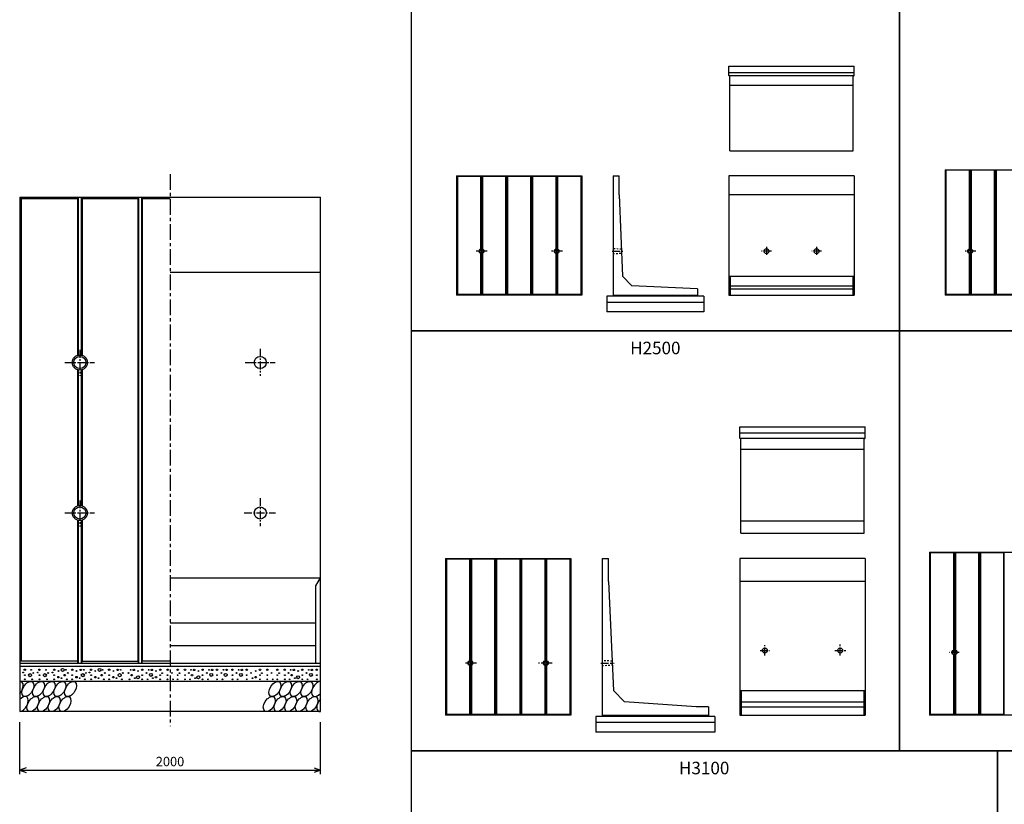
# Model space of a CAD drawing. Extents: x 0 to 134400, y 0 to 47520.
# Drawn here: x 11418 to 27136, y 21512 to 34027 of the extents above; entities that cross this region are included whole.
import ezdxf
from ezdxf.enums import TextEntityAlignment as Align

# ---------------------------------------------------------------- set-up
doc = ezdxf.new("R2010")
doc.units = 0
doc.header["$LTSCALE"] = 20
doc.header["$MEASUREMENT"] = 0
for name, pattern in [('CENTER1', [10, 6.25, -1.25, 1.25, -1.25]), ('CENTER2', [20, 12.5, -2.5, 2.5, -2.5]), ('DASHED1', [2.5, 1.25, -1.25])]:
    doc.linetypes.add(name, pattern=pattern)
for name, color, linetype in [('CENTER', 7, 'CONTINUOUS'), ('DIM', 7, 'CONTINUOUS'), ('HATCH', 6, 'CONTINUOUS'), ('HYO', 3, 'CONTINUOUS'), ('OUTLINE', 1, 'CONTINUOUS'), ('OUTLINE2', 4, 'CONTINUOUS'), ('TXT', 7, 'CONTINUOUS')]:
    doc.layers.add(name, color=color, linetype=linetype)

msp = doc.modelspace()

# ---------------------------------------------------------------- linework, layer by layer
at = {"layer": 'CENTER', "linetype": 'CENTER2'}
msp.add_line((13818, 31565), (13818, 22761), dxfattribs=at)
at = {"layer": 'CENTER', "linetype": 'CENTER1'}
for p, q in [((18790, 30429), (18790, 30242)), ((19990, 30429), (19990, 30242)), ((23340, 30404), (23340, 30268)), ((24140, 30404), (24140, 30268)), ((26590, 30415), (26590, 30256)), ((18881, 30335), (18703, 30335)), ((20081, 30335), (19903, 30335)), ((20877, 30335), (21045, 30335)), ((23419, 30335), (23261, 30335)), ((24219, 30335), (24061, 30335)), ((26679, 30335), (26513, 30335)), ((15258, 28775), (15258, 28349)), ((12378, 28760), (12378, 28346)), ((12139, 28559), (12613, 28559)), ((15019, 28559), (15494, 28559)), ((12378, 26360), (12378, 25946)), ((15258, 26396), (15258, 25949)), ((12139, 26159), (12613, 26159)), ((15001, 26159), (15501, 26159)), ((24515, 23887), (24515, 24059)), ((23239, 23965), (23395, 23965)), ((23315, 23886), (23315, 24048)), ((24432, 23965), (24607, 23965)), ((26414, 23935), (26262, 23935)), ((26340, 24007), (26340, 23857)), ((18709, 23765), (18523, 23765)), ((18612, 23872), (18612, 23657)), ((19918, 23765), (19702, 23765)), ((19815, 23859), (19815, 23666)), ((20695, 23765), (20907, 23765))]:
    msp.add_line(p, q, dxfattribs=at)
at = {"layer": 'DIM', "linetype": 'Continuous'}
for p, q in [((11418, 21995), (11418, 22823)), ((16218, 21995), (16218, 22823)), ((11520, 22092), (11418, 22055)), ((11418, 22055), (16218, 22055)), ((11418, 22055), (11520, 22018)), ((16117, 22092), (16218, 22055)), ((16218, 22055), (16117, 22018))]:
    msp.add_line(p, q, dxfattribs=at)
at = {"layer": 'HATCH', "linetype": 'Continuous'}
for centre, radius in [((11473, 23616), 6), ((11500, 23658), 12), ((11500, 23572), 6), ((11585, 23572), 24), ((11602, 23656), 6), ((11635, 23606), 6), ((11706, 23616), 6), ((11733, 23658), 12), ((11733, 23572), 6), ((11821, 23572), 24), ((11838, 23656), 6), ((11872, 23606), 6), ((11942, 23616), 6), ((11969, 23658), 12), ((11969, 23572), 6), ((12037, 23639), 6), ((12104, 23656), 24), ((12138, 23572), 12), ((12155, 23656), 6), ((12188, 23606), 6), ((12257, 23658), 12), ((12257, 23572), 6), ((12325, 23639), 6), ((12392, 23656), 12), ((12426, 23572), 24), ((12443, 23656), 6), ((12476, 23606), 6), ((12531, 23616), 6), ((12558, 23658), 12), ((12558, 23572), 6), ((12625, 23639), 6), ((12693, 23656), 24), ((12726, 23572), 12), ((12743, 23656), 6), ((12777, 23606), 6), ((12846, 23658), 12), ((12846, 23572), 6), ((12913, 23639), 6), ((12981, 23656), 12), ((13014, 23572), 24), ((13031, 23656), 6), ((13065, 23606), 6), ((13155, 23606), 6), ((13189, 23656), 6), ((13206, 23572), 12), ((13240, 23656), 12), ((13307, 23639), 6), ((13374, 23658), 12), ((13374, 23572), 6), ((13443, 23606), 6), ((13477, 23656), 6), ((13512, 23577), 24), ((13528, 23656), 12), ((13595, 23639), 6), ((13662, 23658), 12), ((13662, 23572), 6), ((13692, 23603), 6), ((13779, 23658), 12), ((13779, 23572), 6), ((13849, 23606), 6), ((13939, 23658), 12), ((13939, 23572), 6), ((13969, 23603), 6), ((14058, 23658), 12), ((14058, 23572), 6), ((14119, 23606), 6), ((14152, 23656), 6), ((14169, 23572), 12), ((14203, 23656), 12), ((14270, 23639), 6), ((14337, 23658), 12), ((14337, 23572), 6), ((14407, 23606), 6), ((14440, 23656), 6), ((14475, 23577), 24), ((14491, 23656), 12), ((14568, 23658), 12), ((14568, 23572), 6), ((14638, 23606), 6), ((14671, 23656), 6), ((14706, 23577), 24), ((14722, 23656), 12), ((14814, 23658), 12), ((14814, 23572), 6), ((14880, 23606), 6), ((14914, 23656), 6), ((14949, 23577), 24), ((14964, 23656), 12), ((15042, 23658), 12), ((15042, 23572), 6), ((15111, 23606), 6), ((15186, 23639), 6), ((15254, 23658), 12), ((15254, 23572), 6), ((15283, 23603), 6), ((15371, 23658), 12), ((15371, 23572), 6), ((15440, 23606), 6), ((15530, 23658), 12), ((15530, 23572), 6), ((15560, 23603), 6), ((15650, 23658), 12), ((15650, 23572), 6), ((15710, 23606), 6), ((15744, 23656), 6), ((15761, 23572), 12), ((15794, 23656), 12), ((15862, 23639), 6), ((15929, 23658), 12), ((15929, 23572), 6), ((15998, 23606), 6), ((16032, 23656), 6), ((16067, 23577), 24), ((16082, 23656), 12), ((16160, 23658), 12), ((16160, 23572), 6), ((11500, 23505), 6), ((11618, 23505), 6), ((11733, 23505), 6), ((11855, 23505), 6), ((11969, 23505), 6), ((12037, 23540), 12), ((12087, 23524), 6), ((12171, 23505), 6), ((12257, 23505), 6), ((12325, 23540), 12), ((12375, 23524), 6), ((12459, 23505), 6), ((12558, 23505), 6), ((12625, 23540), 12), ((12676, 23524), 6), ((12760, 23505), 6), ((12846, 23505), 6), ((12913, 23540), 12), ((12964, 23524), 6), ((13048, 23505), 6), ((13172, 23505), 6), ((13256, 23524), 6), ((13307, 23540), 24), ((13374, 23505), 6), ((13460, 23505), 6), ((13544, 23524), 6), ((13595, 23540), 12), ((13662, 23505), 6), ((13779, 23505), 6), ((13866, 23505), 6), ((13939, 23505), 6), ((14058, 23505), 6), ((14136, 23505), 6), ((14220, 23524), 6), ((14270, 23540), 24), ((14337, 23505), 6), ((14424, 23505), 6), ((14568, 23505), 6), ((14655, 23505), 6), ((14814, 23505), 6), ((14897, 23505), 6), ((15042, 23505), 6), ((15136, 23524), 6), ((15186, 23540), 12), ((15254, 23505), 6), ((15371, 23505), 6), ((15457, 23505), 6), ((15530, 23505), 6), ((15650, 23505), 6), ((15727, 23505), 6), ((15811, 23524), 6), ((15862, 23540), 24), ((15929, 23505), 6), ((16015, 23505), 6), ((16160, 23505), 6)]:
    msp.add_circle(centre, radius, dxfattribs=at)
for centre, start_param, end_param in [((11379, 23351), 4.385593, 6.674544), ((16174, 23351), 0.335771, 4.441181), ((11460, 23111), 3.511146, 7.548991), ((16255, 23111), 1.211079, 3.565873)]:
    msp.add_ellipse(centre, major_axis=(70, 113), ratio=0.5792, start_param=start_param, end_param=end_param, dxfattribs=at)
for centre in [(11549, 23351), (11719, 23351), (11889, 23351), (12060, 23351), (12230, 23351), (15493, 23351), (15663, 23351), (15833, 23351), (16003, 23351), (11630, 23111), (11800, 23111), (11970, 23111), (12141, 23111), (15403, 23111), (15574, 23111), (15744, 23111), (15914, 23111), (16084, 23111)]:
    msp.add_ellipse(centre, major_axis=(70, 113), ratio=0.5792, dxfattribs=at)
at = {"layer": 'HYO', "linetype": 'Continuous'}
for points in [[(17665, 29065), (25465, 29065), (25465, 34665), (17665, 34665)], [(25465, 29065), (33265, 29065), (33265, 34665), (25465, 34665)], [(17665, 22365), (25465, 22365), (25465, 29065), (17665, 29065)], [(25465, 22365), (33265, 22365), (33265, 29065), (25465, 29065)], [(17665, 14465), (27025, 14465), (27025, 22365), (17665, 22365)], [(27025, 14465), (36385, 14465), (36385, 22365), (27025, 22365)]]:
    msp.add_lwpolyline(points, close=True, dxfattribs=at)
at = {"layer": 'OUTLINE', "linetype": 'Continuous'}
for p, q in [((22740, 33135), (22740, 33285)), ((22740, 33285), (24740, 33285)), ((22740, 33185), (24740, 33185)), ((24740, 33135), (24740, 33285)), ((22740, 33135), (24740, 33135)), ((22740, 33135), (22755, 33120)), ((22755, 31935), (22755, 33120)), ((24725, 33120), (24740, 33135)), ((24725, 31935), (24725, 33120)), ((22755, 32985), (24725, 32985)), ((22755, 31935), (24725, 31935)), ((26190, 31635), (28190, 31635)), ((26190, 31635), (26190, 29635)), ((26200, 31635), (26200, 29635)), ((26205, 31625), (26200, 31635)), ((26575, 31625), (26205, 31625)), ((26205, 31625), (26205, 29645)), ((26575, 31625), (26580, 31635)), ((26575, 31625), (26575, 30372)), ((26580, 31635), (26580, 30374)), ((26605, 31625), (26600, 31635)), ((26600, 31635), (26600, 30374)), ((26975, 31625), (26605, 31625)), ((26605, 31625), (26605, 30372)), ((26975, 31625), (26980, 31635)), ((26975, 31625), (26975, 29645)), ((26980, 31635), (26980, 29635)), ((27005, 31625), (27000, 31635)), ((27000, 31635), (27000, 29635)), ((27375, 31625), (27005, 31625)), ((27005, 31625), (27005, 29645)), ((18390, 31535), (20390, 31535)), ((18390, 31535), (18390, 29635)), ((18400, 31535), (18400, 29635)), ((18405, 31525), (18400, 31535)), ((18775, 31525), (18405, 31525)), ((18405, 31525), (18405, 29645)), ((18775, 31525), (18780, 31535)), ((18775, 31525), (18775, 30372)), ((18780, 31535), (18780, 30374)), ((18805, 31525), (18800, 31535)), ((18800, 31535), (18800, 30374)), ((19175, 31525), (18805, 31525)), ((18805, 31525), (18805, 30372)), ((19175, 31525), (19180, 31535)), ((19175, 31525), (19175, 29645)), ((19180, 31535), (19180, 29635)), ((19205, 31525), (19200, 31535)), ((19200, 31535), (19200, 29635)), ((19575, 31525), (19205, 31525)), ((19205, 31525), (19205, 29645)), ((19575, 31525), (19580, 31535)), ((19575, 31525), (19575, 29645)), ((19580, 31535), (19580, 29635)), ((19605, 31525), (19600, 31535)), ((19600, 31535), (19600, 29635)), ((19975, 31525), (19605, 31525)), ((19605, 31525), (19605, 29645)), ((19975, 31525), (19980, 31535)), ((19975, 31525), (19975, 30372)), ((19980, 31535), (19980, 30374)), ((20005, 31525), (20000, 31535)), ((20000, 31535), (20000, 30374)), ((20375, 31525), (20005, 31525)), ((20005, 31525), (20005, 30372)), ((20375, 31525), (20380, 31535)), ((20375, 31525), (20375, 29645)), ((20380, 31535), (20380, 29635)), ((20390, 31535), (20390, 29635)), ((20890, 31535), (20990, 31535)), ((20890, 31535), (20890, 29615)), ((20990, 31235), (20990, 31535)), ((24740, 31535), (22740, 31535)), ((22740, 31535), (22740, 29635)), ((24740, 31535), (24740, 29635)), ((11418, 31199), (16218, 31199)), ((11418, 31199), (11418, 22991)), ((11418, 31177), (12342, 31177)), ((11440, 31199), (11440, 23795)), ((12342, 31177), (12354, 31199)), ((12342, 31177), (12342, 28673)), ((12354, 31199), (12354, 28676)), ((12402, 31199), (12402, 28676)), ((12402, 31199), (12414, 31177)), ((12414, 31177), (12414, 28673)), ((12414, 31177), (13302, 31177)), ((13302, 31177), (13314, 31199)), ((13302, 31177), (13302, 23795)), ((13314, 31199), (13314, 23759)), ((13362, 31199), (13362, 23759)), ((13362, 31199), (13374, 31177)), ((13374, 31177), (13374, 23795)), ((13374, 31177), (13818, 31177)), ((16218, 22991), (16218, 31199)), ((20990, 31235), (21040, 29935)), ((24740, 31235), (22740, 31235)), ((18775, 30298), (18775, 29645)), ((18780, 30296), (18780, 29635)), ((18800, 30296), (18800, 29635)), ((18805, 30298), (18805, 29645)), ((19975, 30298), (19975, 29645)), ((19980, 30296), (19980, 29635)), ((20000, 30296), (20000, 29635)), ((20005, 30298), (20005, 29645)), ((26575, 30298), (26575, 29645)), ((26580, 30296), (26580, 29635)), ((26600, 30296), (26600, 29635)), ((26605, 30298), (26605, 29645)), ((13818, 29999), (16218, 29999)), ((21040, 29935), (21190, 29785)), ((22740, 29935), (24740, 29935)), ((22760, 29915), (22740, 29935)), ((22760, 29915), (22760, 29635)), ((24740, 29935), (24720, 29915)), ((24720, 29915), (24720, 29635)), ((22240, 29735), (21190, 29785)), ((22240, 29735), (22240, 29615)), ((22760, 29785), (24720, 29785)), ((22760, 29735), (24720, 29735)), ((20390, 29635), (18390, 29635)), ((18400, 29635), (18405, 29645)), ((18775, 29645), (18405, 29645)), ((18780, 29635), (18775, 29645)), ((18800, 29635), (18805, 29645)), ((19175, 29645), (18805, 29645)), ((19180, 29635), (19175, 29645)), ((19200, 29635), (19205, 29645)), ((19575, 29645), (19205, 29645)), ((19580, 29635), (19575, 29645)), ((19600, 29635), (19605, 29645)), ((19975, 29645), (19605, 29645)), ((19980, 29635), (19975, 29645)), ((20005, 29645), (20000, 29635)), ((20375, 29645), (20005, 29645)), ((20380, 29635), (20375, 29645)), ((22340, 29615), (20790, 29615)), ((20790, 29615), (20790, 29365)), ((20890, 29635), (22240, 29635)), ((22340, 29615), (22340, 29365)), ((22740, 29635), (24740, 29635)), ((28190, 29635), (26190, 29635)), ((26205, 29645), (26200, 29635)), ((26575, 29645), (26205, 29645)), ((26580, 29635), (26575, 29645)), ((26605, 29645), (26600, 29635)), ((26975, 29645), (26605, 29645)), ((26980, 29635), (26975, 29645)), ((27000, 29635), (27005, 29645)), ((27375, 29645), (27005, 29645)), ((22340, 29515), (20790, 29515)), ((22340, 29365), (20790, 29365)), ((12342, 28444), (12342, 26273)), ((12354, 28441), (12354, 26276)), ((12402, 28441), (12402, 26276)), ((12414, 28444), (12414, 26273)), ((22915, 27355), (22915, 27535)), ((22915, 27535), (24915, 27535)), ((24915, 27355), (24915, 27535)), ((22915, 27435), (24915, 27435)), ((22915, 27355), (24915, 27355)), ((22915, 27355), (22930, 27340)), ((24900, 27340), (24915, 27355)), ((22930, 25835), (22930, 27340)), ((24900, 25835), (24900, 27340)), ((22930, 27175), (24900, 27175)), ((12342, 26044), (12342, 23795)), ((12354, 26041), (12354, 23759)), ((12402, 26041), (12402, 23759)), ((12414, 26044), (12414, 23795)), ((22930, 26035), (24900, 26035)), ((22930, 25835), (24900, 25835)), ((25940, 25535), (27940, 25535)), ((25940, 25535), (25940, 22935)), ((25950, 25535), (25950, 22935)), ((25955, 25525), (25950, 25535)), ((26325, 25525), (25955, 25525)), ((25955, 25525), (25955, 22945)), ((26325, 25525), (26330, 25535)), ((26325, 25525), (26325, 23972)), ((26330, 25535), (26330, 23974)), ((26355, 25525), (26350, 25535)), ((26350, 25535), (26350, 23974)), ((26725, 25525), (26355, 25525)), ((26355, 25525), (26355, 23972)), ((26725, 25525), (26730, 25535)), ((26725, 25525), (26725, 22945)), ((26730, 25535), (26730, 22935)), ((26750, 25535), (26750, 22935)), ((26755, 25525), (26750, 25535)), ((27125, 25525), (26755, 25525)), ((26755, 25525), (26755, 22945)), ((27125, 25525), (27130, 25535)), ((27125, 25525), (27125, 22945)), ((27130, 25535), (27130, 22935)), ((18215, 25435), (18215, 22935)), ((18215, 25435), (20215, 25435)), ((18230, 25425), (18225, 25435)), ((18225, 25435), (18225, 22935)), ((18230, 25425), (18230, 22945)), ((18600, 25425), (18230, 25425)), ((18600, 25425), (18605, 25435)), ((18600, 25425), (18600, 23803)), ((18605, 25435), (18605, 23804)), ((18630, 25425), (18625, 25435)), ((18625, 25435), (18625, 23803)), ((18630, 25425), (18630, 23801)), ((19000, 25425), (18630, 25425)), ((19000, 25425), (19005, 25435)), ((19000, 25425), (19000, 22945)), ((19005, 25435), (19005, 22935)), ((19030, 25425), (19025, 25435)), ((19025, 25435), (19025, 22935)), ((19030, 25425), (19030, 22945)), ((19400, 25425), (19030, 25425)), ((19400, 25425), (19405, 25435)), ((19400, 25425), (19400, 22945)), ((19405, 25435), (19405, 22935)), ((19430, 25425), (19425, 25435)), ((19425, 25435), (19425, 22935)), ((19430, 25425), (19430, 22945)), ((19800, 25425), (19430, 25425)), ((19800, 25425), (19805, 25435)), ((19800, 25425), (19800, 23802)), ((19805, 25435), (19805, 23804)), ((19830, 25425), (19825, 25435)), ((19825, 25435), (19825, 23804)), ((20200, 25425), (19830, 25425)), ((19830, 25425), (19830, 23802)), ((20200, 25425), (20205, 25435)), ((20200, 25425), (20200, 22945)), ((20205, 25435), (20205, 22935)), ((20215, 25435), (20215, 22935)), ((20715, 25435), (20715, 22915)), ((20715, 25435), (20815, 25435)), ((20815, 25065), (20815, 25435)), ((22915, 25435), (22915, 22935)), ((24915, 25435), (22915, 25435)), ((24915, 25435), (24915, 22935)), ((13818, 25127), (16218, 25127)), ((16146, 24995), (16218, 25127)), ((16146, 23759), (16146, 24995)), ((20815, 25065), (20895, 23325)), ((24915, 25065), (22915, 25065)), ((13818, 24407), (16146, 24407)), ((13818, 24047), (16146, 24047)), ((26325, 23898), (26325, 22945)), ((26330, 23896), (26330, 22935)), ((26350, 23896), (26350, 22935)), ((26355, 23898), (26355, 22945)), ((12342, 23795), (11418, 23795)), ((16218, 23759), (11418, 23759)), ((12354, 23759), (12342, 23795)), ((12414, 23795), (12402, 23759)), ((12414, 23795), (13302, 23795)), ((13302, 23795), (13314, 23759)), ((13374, 23795), (13362, 23759)), ((13818, 23795), (13374, 23795)), ((16218, 23711), (11418, 23711)), ((18600, 23727), (18600, 22945)), ((18605, 23726), (18605, 22935)), ((18625, 23727), (18625, 22935)), ((18630, 23729), (18630, 22945)), ((19800, 23728), (19800, 22945)), ((19805, 23726), (19805, 22935)), ((19825, 23726), (19825, 22935)), ((19830, 23728), (19830, 22945)), ((16218, 23471), (11418, 23471)), ((21075, 23145), (20895, 23325)), ((22915, 23325), (24915, 23325)), ((22935, 23305), (22915, 23325)), ((22935, 23305), (22935, 22935)), ((24915, 23325), (24895, 23305)), ((24895, 23305), (24895, 22935)), ((22215, 23065), (21075, 23145)), ((22935, 23145), (24895, 23145)), ((16218, 22991), (11418, 22991)), ((22415, 23065), (22215, 23065)), ((22415, 23065), (22415, 22915)), ((22935, 23065), (24895, 23065)), ((20215, 22935), (18215, 22935)), ((18230, 22945), (18225, 22935)), ((18600, 22945), (18230, 22945)), ((18605, 22935), (18600, 22945)), ((18625, 22935), (18630, 22945)), ((19000, 22945), (18630, 22945)), ((19005, 22935), (19000, 22945)), ((19025, 22935), (19030, 22945)), ((19400, 22945), (19030, 22945)), ((19405, 22935), (19400, 22945)), ((19425, 22935), (19430, 22945)), ((19800, 22945), (19430, 22945)), ((19805, 22935), (19800, 22945)), ((19830, 22945), (19825, 22935)), ((20200, 22945), (19830, 22945)), ((20205, 22935), (20200, 22945)), ((22515, 22915), (20615, 22915)), ((20615, 22915), (20615, 22665)), ((22515, 22815), (20615, 22815)), ((20715, 22935), (22415, 22935)), ((22515, 22915), (22515, 22665)), ((22915, 22935), (24915, 22935)), ((27940, 22935), (25940, 22935)), ((25950, 22935), (25955, 22945)), ((26325, 22945), (25955, 22945)), ((26330, 22935), (26325, 22945)), ((26350, 22935), (26355, 22945)), ((26725, 22945), (26355, 22945)), ((26730, 22935), (26725, 22945)), ((26750, 22935), (26755, 22945)), ((27125, 22945), (26755, 22945)), ((27130, 22935), (27125, 22945)), ((22515, 22665), (20615, 22665))]:
    msp.add_line(p, q, dxfattribs=at)
for centre, radius in [((18790, 30335), 40), ((18790, 30335), 30), ((19990, 30335), 40), ((19990, 30335), 30), ((23340, 30335), 40), ((24140, 30335), 40), ((26590, 30335), 40), ((26590, 30335), 30), ((12378, 28559), 120), ((12378, 28559), 96), ((15258, 28559), 96), ((12378, 26159), 120), ((12378, 26159), 96), ((15258, 26159), 96), ((23315, 23965), 40), ((24515, 23965), 40), ((26340, 23935), 40), ((26340, 23935), 30), ((18612, 23765), 40), ((18612, 23765), 30), ((19815, 23765), 40), ((19815, 23765), 30)]:
    msp.add_circle(centre, radius, dxfattribs=at)
at = {"layer": 'OUTLINE2', "linetype": 'DASHED1'}
for p, q in [((21023, 30365), (20890, 30375)), ((20890, 30295), (21026, 30305)), ((20873, 23795), (20715, 23805)), ((20715, 23725), (20876, 23735))]:
    msp.add_line(p, q, dxfattribs=at)

# ---------------------------------------------------------------- texts
at = {"layer": 'DIM', "linetype": 'Continuous'}
msp.add_text('2000', height=150, dxfattribs=at).set_placement((13818, 22175), align=Align.MIDDLE)
at = {"layer": 'TXT'}
for s, p in [('H2500', (21565, 28765)), ('H3100', (22345, 22065))]:
    msp.add_text(s, height=200, dxfattribs=at).set_placement(p, align=Align.MIDDLE)

doc.saveas('drawing.dxf')
